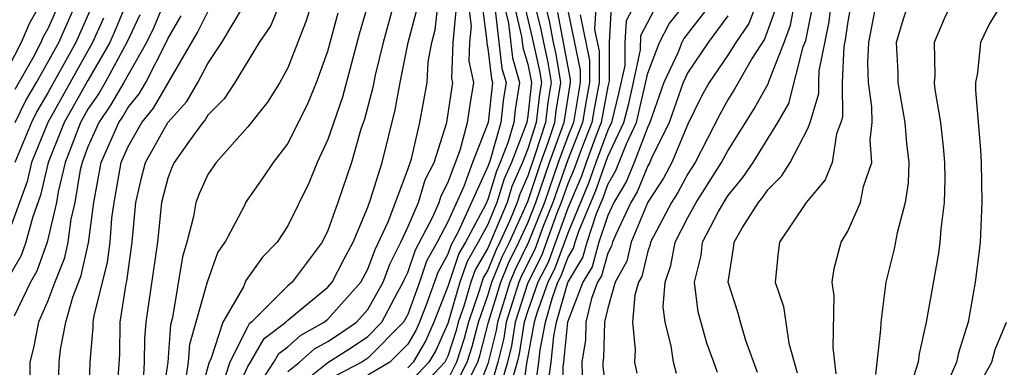
# Model space of a CAD drawing. Units: inches. Extents: x 2580000 to 2583000, y 1494000 to 1497000.
# Drawn here: x 2580348 to 2580397, y 1494421 to 1494438 of the extents above; entities that cross this region are included whole.
import ezdxf

# ---------------------------------------------------------------- set-up
doc = ezdxf.new("R2010")
doc.units = ezdxf.units.IN
doc.header["$MEASUREMENT"] = 0
doc.layers.add('LD25801494_2ft', color=184, linetype='Continuous')

msp = doc.modelspace()

# ---------------------------------------------------------------- linework, layer by layer
at = {"layer": 'LD25801494_2ft'}
for points, elevation in [([(2580397, 1494444.551), (2580395.711, 1494443), (2580395.375, 1494442.625), (2580395, 1494442.299), (2580394.369, 1494441.631), (2580393.613, 1494441), (2580393, 1494440.315), (2580392.057, 1494439), (2580391.783, 1494438.217), (2580391.429, 1494437), (2580391.502, 1494435.502), (2580391.507, 1494435), (2580391.864, 1494433), (2580391.944, 1494431.944), (2580392.051, 1494431), (2580392.026, 1494429.974), (2580391.874, 1494429), (2580391.473, 1494427.473), (2580391.331, 1494426.668), (2580390.913, 1494425), (2580390.65, 1494423), (2580390.642, 1494422.642), (2580390.381, 1494420.381)], 10150), ([(2580397, 1494441.898), (2580396.575, 1494441.425), (2580396.086, 1494441), (2580395, 1494439.86), (2580394.231, 1494439), (2580393.822, 1494438.178), (2580393.331, 1494437), (2580393.352, 1494435.352), (2580393.322, 1494435), (2580393.351, 1494434.649), (2580393.636, 1494433), (2580393.781, 1494431.781), (2580393.841, 1494431), (2580393.857, 1494430.143), (2580393.828, 1494429), (2580393.653, 1494427.653), (2580393.614, 1494427), (2580393.544, 1494426.456), (2580392.924, 1494423), (2580392.575, 1494421.425), (2580392.524, 1494421), (2580392.314, 1494420.314)], 10152), ([(2580398.793, 1494441.206), (2580396.742, 1494439), (2580396.077, 1494437.923), (2580395.634, 1494437), (2580395.488, 1494435.488), (2580395.396, 1494435), (2580395.395, 1494434.605), (2580395.633, 1494431.633), (2580395.666, 1494431), (2580395.712, 1494429), (2580395.616, 1494427), (2580395.559, 1494426.441), (2580395.379, 1494425), (2580395.021, 1494423), (2580394.533, 1494421.467), (2580394.447, 1494421), (2580394.004, 1494420.004)], 10154), ([(2580349, 1494439.628), (2580348.064, 1494437.936), (2580347.659, 1494437), (2580347, 1494435.697)], 10062), ([(2580383, 1494440.06), (2580380.804, 1494437.197), (2580380.702, 1494437), (2580380.516, 1494436.516), (2580379.806, 1494435), (2580379.104, 1494433), (2580379, 1494432.787), (2580378.325, 1494431), (2580377.94, 1494430.06), (2580377.309, 1494429), (2580377, 1494428.345), (2580376.555, 1494427), (2580376.221, 1494425.779), (2580375.749, 1494425), (2580374.986, 1494423), (2580374.795, 1494421), (2580374.761, 1494420.761), (2580374.79, 1494419)], 10132), ([(2580353, 1494439.154), (2580352.375, 1494437.625), (2580352.093, 1494437), (2580351, 1494435.105), (2580349.812, 1494433), (2580349.017, 1494431), (2580348.64, 1494429.36), (2580348.231, 1494428.232), (2580347.903, 1494427), (2580347.664, 1494426.336), (2580346.904, 1494425)], 10072), ([(2580351.278, 1494439), (2580350.392, 1494437), (2580349, 1494434.479), (2580348.449, 1494433.551), (2580348.182, 1494433), (2580347.343, 1494431)], 10068), ([(2580349.575, 1494439), (2580349, 1494437.691), (2580348.755, 1494437.245), (2580348.649, 1494437), (2580348.29, 1494436.29), (2580347.353, 1494434.647)], 10064), ([(2580347.368, 1494433), (2580347.901, 1494434.099), (2580348.436, 1494435), (2580349.546, 1494437), (2580350.432, 1494439)], 10066), ([(2580354.812, 1494439), (2580354.276, 1494437.724), (2580353.927, 1494437), (2580352.807, 1494435), (2580352.14, 1494433.86), (2580351.545, 1494433), (2580351, 1494431.773), (2580350.709, 1494431), (2580350.621, 1494430.621), (2580350.348, 1494429), (2580350.154, 1494428.154), (2580350, 1494427), (2580349.822, 1494426.178), (2580349.35, 1494425), (2580349, 1494424.079), (2580348.531, 1494423), (2580348.282, 1494421.718), (2580348.105, 1494421), (2580348.076, 1494419)], 10076), ([(2580352.436, 1494419), (2580352.595, 1494421.405), (2580352.622, 1494423), (2580352.915, 1494424.915), (2580352.948, 1494425.052), (2580353.225, 1494427), (2580353.408, 1494429), (2580353.698, 1494430.302), (2580353.887, 1494431), (2580354.999, 1494433), (2580355.945, 1494434.055), (2580356.494, 1494435), (2580357, 1494435.948), (2580357.697, 1494437), (2580358.741, 1494438.741)], 10082), ([(2580360.613, 1494439), (2580360.144, 1494437.856), (2580359.57, 1494437), (2580358.352, 1494435), (2580357.823, 1494434.177), (2580357, 1494433.358), (2580356.868, 1494433.132), (2580356.75, 1494433), (2580356.063, 1494432.063), (2580355.317, 1494431), (2580355.218, 1494430.782), (2580355, 1494430.205), (2580354.687, 1494429), (2580354.476, 1494427), (2580353.908, 1494423), (2580353.839, 1494422.161), (2580353.822, 1494421), (2580353.746, 1494419.746)], 10084), ([(2580362.198, 1494439), (2580361.919, 1494438.08), (2580361, 1494435.737), (2580360.6, 1494435), (2580359.983, 1494434.017), (2580359, 1494432.786), (2580357.415, 1494431), (2580357, 1494430.39), (2580356.566, 1494429.434), (2580356.402, 1494429), (2580356.287, 1494428.287), (2580355.954, 1494427), (2580355.73, 1494426.27), (2580355.237, 1494423.237), (2580355.131, 1494422.869), (2580355.006, 1494421), (2580354.7, 1494419)], 10086), ([(2580365.039, 1494439), (2580364.577, 1494437.423), (2580363.742, 1494434.258), (2580363, 1494432.154), (2580362.475, 1494431), (2580362.046, 1494429.954), (2580361, 1494427.824), (2580360.463, 1494427), (2580359.736, 1494426.264), (2580358.906, 1494425.094), (2580358.777, 1494424.777), (2580357.747, 1494423), (2580357.144, 1494421.144), (2580357.071, 1494421), (2580357, 1494420.776), (2580356.515, 1494419)], 10090), ([(2580366.319, 1494439), (2580365.763, 1494437), (2580365.363, 1494435.363), (2580365.245, 1494434.755), (2580364.834, 1494433.166), (2580364.658, 1494432.658), (2580364.188, 1494431), (2580363.51, 1494429), (2580363, 1494427.593), (2580362.714, 1494427), (2580361.215, 1494425), (2580361, 1494424.824), (2580359.177, 1494423), (2580359.076, 1494422.924), (2580359, 1494422.792), (2580358.097, 1494421), (2580357.675, 1494419.675)], 10092), ([(2580359.003, 1494418.997), (2580360.305, 1494421), (2580360.559, 1494421.441), (2580361, 1494421.773), (2580361.646, 1494422.354), (2580362.821, 1494423), (2580363, 1494423.148), (2580364.647, 1494425), (2580365, 1494425.663), (2580365.367, 1494426.633), (2580366.02, 1494428.02), (2580367, 1494430.637), (2580367.186, 1494431.185), (2580367.603, 1494433), (2580367.963, 1494435), (2580368.021, 1494436.021), (2580368.198, 1494437), (2580368.364, 1494437.636), (2580368.524, 1494439)], 10096), ([(2580361, 1494419.381), (2580363, 1494420.982), (2580364.237, 1494421.763), (2580365, 1494422.294), (2580365.701, 1494423), (2580366.489, 1494424.489), (2580366.777, 1494425), (2580366.838, 1494425.162), (2580367, 1494425.486), (2580367.384, 1494426.616), (2580368.243, 1494428.243), (2580368.569, 1494429), (2580368.669, 1494429.331), (2580369, 1494429.981), (2580369.613, 1494431.614), (2580369.988, 1494433), (2580370.113, 1494433.887), (2580370.308, 1494435), (2580370.074, 1494436.074), (2580370.107, 1494437), (2580370.185, 1494437.815), (2580370.038, 1494439)], 10100), ([(2580370.711, 1494439), (2580370.953, 1494437.047), (2580370.947, 1494436.947), (2580371, 1494436.704), (2580371.183, 1494435.183), (2580371.237, 1494435), (2580371.012, 1494433), (2580370.241, 1494431), (2580369.798, 1494429.798), (2580369, 1494428.032), (2580368.462, 1494427), (2580367.943, 1494426.057), (2580367.584, 1494425), (2580367, 1494423.389), (2580366.794, 1494423), (2580365, 1494421.194), (2580364.705, 1494421), (2580363, 1494420.118)], 10102), ([(2580372.796, 1494439), (2580373.227, 1494437.227), (2580373.583, 1494435.583), (2580373.683, 1494435), (2580373.583, 1494434.417), (2580373.427, 1494433), (2580373, 1494431.678), (2580372.737, 1494431), (2580372.21, 1494429.79), (2580371.968, 1494429), (2580371, 1494426.715), (2580370.371, 1494425.629), (2580370.153, 1494425), (2580369.803, 1494423.803), (2580369.525, 1494423), (2580369.417, 1494422.583), (2580369, 1494421.295), (2580368.856, 1494421), (2580367, 1494419.031)], 10110), ([(2580372.293, 1494439), (2580372.692, 1494437.308), (2580372.755, 1494436.755), (2580373, 1494435.92), (2580373.194, 1494435), (2580373, 1494433.325), (2580372.95, 1494433), (2580372.181, 1494431), (2580371.823, 1494430.177), (2580371.461, 1494429), (2580371, 1494427.898), (2580370.524, 1494427), (2580369.965, 1494426.035), (2580369.606, 1494425), (2580369, 1494422.934), (2580368.409, 1494421.591), (2580368.06, 1494421), (2580367, 1494419.876)], 10108), ([(2580371.79, 1494439), (2580372.034, 1494437.966), (2580372.231, 1494436.231), (2580372.592, 1494435), (2580372.371, 1494433.629), (2580372.304, 1494433), (2580372.021, 1494432.021), (2580371.625, 1494431), (2580371.435, 1494430.565), (2580371, 1494429.148), (2580370.878, 1494428.878), (2580369.884, 1494427), (2580369.56, 1494426.44), (2580369, 1494424.793), (2580368.308, 1494423), (2580367.908, 1494422.092), (2580367.263, 1494421), (2580367, 1494420.722)], 10106), ([(2580369, 1494419.076), (2580369.967, 1494421), (2580370.22, 1494421.78), (2580370.535, 1494423), (2580371, 1494424.346), (2580371.202, 1494425), (2580371.724, 1494426.276), (2580372.08, 1494427), (2580373, 1494429.049), (2580373.658, 1494431), (2580374.044, 1494432.044), (2580374.353, 1494433), (2580374.417, 1494433.583), (2580374.659, 1494435), (2580374.416, 1494436.416), (2580374.288, 1494437), (2580374.081, 1494438.081), (2580373.852, 1494439)], 10114), ([(2580373.317, 1494439), (2580373.654, 1494437.654), (2580373.779, 1494437), (2580373.999, 1494435.999), (2580374.171, 1494435), (2580374, 1494434), (2580373.89, 1494433), (2580373.36, 1494431.36), (2580373, 1494430.327), (2580372.598, 1494429.402), (2580372.474, 1494429), (2580372.096, 1494428.096), (2580371.602, 1494427), (2580371.403, 1494426.597), (2580371, 1494425.61), (2580370.776, 1494425.224), (2580370.574, 1494424.574), (2580370.03, 1494423), (2580369.818, 1494422.182), (2580369.436, 1494421), (2580369, 1494420.133)], 10112), ([(2580374.919, 1494439), (2580375.619, 1494435.619), (2580375.617, 1494435), (2580375.28, 1494433), (2580375, 1494432.298), (2580374.52, 1494431), (2580373.829, 1494429), (2580373.025, 1494426.975), (2580372.364, 1494425.636), (2580372.105, 1494425), (2580371.48, 1494423), (2580371.416, 1494422.583), (2580371, 1494420.91), (2580370.249, 1494419)], 10118), ([(2580376.414, 1494439), (2580376.345, 1494437.655), (2580376.571, 1494436.571), (2580376.564, 1494435), (2580376.317, 1494433.683), (2580376.207, 1494433), (2580375.682, 1494431.682), (2580375.321, 1494430.679), (2580375, 1494429.932), (2580374.674, 1494429), (2580374.458, 1494428.458), (2580373.684, 1494426.316), (2580373, 1494424.977), (2580372.371, 1494423), (2580372.189, 1494421.811), (2580371.989, 1494421), (2580371.572, 1494419.572)], 10122), ([(2580377.173, 1494438.827), (2580377.077, 1494437), (2580377.064, 1494435.064), (2580377, 1494434.794), (2580376.671, 1494433), (2580376.453, 1494432.453), (2580375.918, 1494431), (2580375.683, 1494430.317), (2580375, 1494428.715), (2580374.013, 1494425.987), (2580373.507, 1494425), (2580373, 1494423.577), (2580372.817, 1494423), (2580372.575, 1494421.425), (2580372.471, 1494421), (2580372.252, 1494420.252)], 10124), ([(2580378.396, 1494439), (2580377.913, 1494438.087), (2580377.856, 1494437), (2580377.848, 1494435.848), (2580377.544, 1494434.455), (2580377.182, 1494433), (2580377, 1494432.616), (2580376.406, 1494431), (2580376.045, 1494429.955), (2580375, 1494427.466), (2580374.343, 1494425.657), (2580374.005, 1494425), (2580373.456, 1494423.456), (2580373.326, 1494423), (2580372.933, 1494420.933), (2580372.671, 1494419)], 10126), ([(2580373.317, 1494419.317), (2580373.558, 1494421), (2580373.616, 1494421.616), (2580373.879, 1494423), (2580374.229, 1494424.23), (2580374.504, 1494425), (2580374.672, 1494425.328), (2580375, 1494426.227), (2580375.291, 1494426.709), (2580375.371, 1494427), (2580375.555, 1494427.555), (2580376.408, 1494429.592), (2580377, 1494431.291), (2580377.811, 1494433), (2580378.048, 1494433.952), (2580378.285, 1494435), (2580378.632, 1494436.632), (2580378.653, 1494437.347), (2580379.341, 1494438.659)], 10128), ([(2580374.039, 1494420.039), (2580374.176, 1494421), (2580374.299, 1494422.299), (2580374.433, 1494423), (2580375, 1494424.991), (2580375.756, 1494426.244), (2580375.963, 1494427), (2580376.439, 1494428.439), (2580376.77, 1494429.23), (2580377, 1494429.896), (2580377.412, 1494430.588), (2580377.933, 1494431.933), (2580378.439, 1494433), (2580379, 1494435.459), (2580379.59, 1494437), (2580380.072, 1494437.928), (2580380.919, 1494439)], 10130), ([(2580384.449, 1494439), (2580384.052, 1494437.948), (2580383.4, 1494437), (2580383, 1494436.368), (2580382.068, 1494435), (2580381.688, 1494434.312), (2580381, 1494432.906), (2580380.201, 1494431), (2580379.786, 1494430.214), (2580379, 1494429.012), (2580378.169, 1494427), (2580377.946, 1494426.054), (2580377.377, 1494425), (2580377, 1494423.707), (2580376.836, 1494423), (2580376.79, 1494421.21), (2580376.756, 1494421), (2580376.761, 1494420.761), (2580376.981, 1494419)], 10136), ([(2580380.436, 1494420.436), (2580380.284, 1494421), (2580380.176, 1494421.824), (2580379.867, 1494423), (2580379.766, 1494423.766), (2580379.863, 1494425), (2580380.162, 1494425.838), (2580380.376, 1494427), (2580381, 1494428.235), (2580381.428, 1494429), (2580382.696, 1494431), (2580383, 1494431.577), (2580384.324, 1494433.676), (2580385.032, 1494434.968), (2580385.053, 1494435.053), (2580385.82, 1494437), (2580386.137, 1494437.863), (2580386.349, 1494439)], 10140), ([(2580382.481, 1494420.481), (2580382.312, 1494421), (2580381.956, 1494421.956), (2580381.521, 1494423.521), (2580381.332, 1494425), (2580381.667, 1494426.333), (2580381.737, 1494427), (2580382.542, 1494428.542), (2580382.798, 1494429), (2580383, 1494429.32), (2580383.761, 1494430.239), (2580384.265, 1494431), (2580385.508, 1494433), (2580386.054, 1494433.946), (2580386.78, 1494436.78), (2580386.902, 1494437.098), (2580387.231, 1494438.769)], 10142), ([(2580384.489, 1494420.489), (2580383.912, 1494422.088), (2580383.632, 1494423), (2580383.499, 1494423.499), (2580383.019, 1494425), (2580383.296, 1494426.704), (2580383.317, 1494427), (2580383.742, 1494427.742), (2580384.539, 1494429), (2580384.748, 1494429.252), (2580385, 1494429.633), (2580385.696, 1494430.304), (2580386.127, 1494431), (2580387, 1494432.7), (2580387.116, 1494433), (2580387.554, 1494434.446), (2580387.552, 1494435), (2580387.578, 1494435.578), (2580388.051, 1494437.949), (2580388.197, 1494439)], 10144), ([(2580389.175, 1494439), (2580389, 1494438.06), (2580388.871, 1494437.129), (2580388.807, 1494436.807), (2580388.726, 1494435), (2580388.733, 1494433.267), (2580388.652, 1494433), (2580388.433, 1494432.433), (2580388.216, 1494431), (2580387.876, 1494430.124), (2580386.915, 1494429), (2580385.591, 1494427), (2580385.516, 1494426.484), (2580385.376, 1494425), (2580385.793, 1494423.793), (2580386.054, 1494421.946), (2580386.465, 1494420.465)], 10146), ([(2580388.42, 1494420.42), (2580388.268, 1494421.732), (2580388.329, 1494424.329), (2580388.218, 1494425), (2580388.314, 1494425.686), (2580388.673, 1494427), (2580389, 1494427.557), (2580389.64, 1494429), (2580389.786, 1494429.786), (2580390.211, 1494431), (2580390.117, 1494432.117), (2580390.216, 1494433), (2580390.212, 1494433.788), (2580390.036, 1494435), (2580390, 1494436), (2580390.048, 1494437), (2580390.434, 1494439)], 10148), ([(2580351.786, 1494438.214), (2580351.24, 1494437), (2580348.995, 1494433), (2580348.18, 1494431), (2580347.96, 1494430.04), (2580347, 1494427.391)], 10070), ([(2580353.608, 1494438.392), (2580352.946, 1494437), (2580351.87, 1494435), (2580351.549, 1494434.451), (2580351, 1494433.657), (2580350.629, 1494433), (2580349.863, 1494431), (2580349.52, 1494429.519), (2580349.432, 1494429), (2580348.969, 1494427), (2580348.447, 1494425.553), (2580348.134, 1494425), (2580347.31, 1494423.31)], 10074), ([(2580349.521, 1494419), (2580349.573, 1494421), (2580349.632, 1494421.632), (2580349.902, 1494423), (2580350.253, 1494424.253), (2580350.669, 1494425.331), (2580351.028, 1494426.972), (2580351.293, 1494429), (2580351.66, 1494431), (2580352.546, 1494433), (2580352.731, 1494433.268), (2580353, 1494433.728), (2580353.568, 1494434.432), (2580353.897, 1494435), (2580354.917, 1494437), (2580355, 1494437.19), (2580355.663, 1494438.337)], 10078), ([(2580351.056, 1494419), (2580351.12, 1494421), (2580351.271, 1494422.729), (2580351.275, 1494423), (2580351.325, 1494423.325), (2580351.988, 1494426.012), (2580352.113, 1494427), (2580352.204, 1494428.204), (2580352.309, 1494429), (2580352.666, 1494431), (2580353, 1494431.757), (2580353.706, 1494433), (2580354.284, 1494433.716), (2580356.491, 1494437.509), (2580357, 1494438.531)], 10080), ([(2580355.872, 1494419.872), (2580356.039, 1494421), (2580356.099, 1494421.901), (2580356.984, 1494425.016), (2580357.507, 1494426.493), (2580357.864, 1494427), (2580358.828, 1494428.828), (2580358.904, 1494429), (2580359.775, 1494430.225), (2580360.288, 1494431), (2580361, 1494431.935), (2580362.014, 1494433.986), (2580362.441, 1494435), (2580363, 1494436.559), (2580363.513, 1494438.487)], 10088), ([(2580358.187, 1494419), (2580359, 1494420.786), (2580359.139, 1494421), (2580359.817, 1494422.183), (2580360.904, 1494423), (2580361, 1494423.096), (2580363, 1494424.752), (2580363.221, 1494425), (2580363.819, 1494426.181), (2580364.266, 1494427), (2580365, 1494428.763), (2580365.14, 1494429.14), (2580365.716, 1494431), (2580366.376, 1494433.623), (2580366.62, 1494435), (2580367.027, 1494437), (2580367.435, 1494438.565)], 10094), ([(2580361, 1494420.534), (2580361.584, 1494421), (2580362.33, 1494421.67), (2580363, 1494422.038), (2580363.588, 1494422.412), (2580364.434, 1494423), (2580365, 1494423.645), (2580365.763, 1494425), (2580366.102, 1494425.898), (2580366.653, 1494427), (2580367, 1494427.752), (2580367.537, 1494429), (2580367.876, 1494430.123), (2580368.323, 1494431), (2580368.945, 1494433), (2580369.246, 1494435), (2580369.202, 1494435.202), (2580369.265, 1494437), (2580369.416, 1494438.584)], 10098), ([(2580371.376, 1494438.624), (2580371.707, 1494435.707), (2580371.915, 1494435), (2580371.788, 1494434.212), (2580371.658, 1494433), (2580371.112, 1494431.112), (2580371, 1494430.797), (2580369.517, 1494427.517), (2580369.154, 1494426.846), (2580369, 1494426.402), (2580368.502, 1494425.497), (2580367.955, 1494423.955), (2580367.586, 1494423), (2580367.407, 1494422.593), (2580367, 1494421.905), (2580366.102, 1494421), (2580365, 1494420.356)], 10104), ([(2580369.991, 1494419.991), (2580370.498, 1494421), (2580370.621, 1494421.379), (2580371.035, 1494423), (2580371.654, 1494425), (2580372.044, 1494425.956), (2580372.558, 1494427), (2580373, 1494427.98), (2580373.406, 1494429), (2580374.089, 1494431), (2580374.728, 1494432.728), (2580374.816, 1494433), (2580375.143, 1494435), (2580375.143, 1494435.143), (2580374.508, 1494438.508)], 10116), ([(2580375.617, 1494438.383), (2580376.095, 1494436.095), (2580376.091, 1494435), (2580375.918, 1494434.082), (2580375.743, 1494433), (2580375, 1494431.134), (2580374.251, 1494429), (2580373.755, 1494427.755), (2580373.354, 1494426.646), (2580372.685, 1494425.315), (2580372.556, 1494425), (2580371.926, 1494423), (2580371.803, 1494422.197), (2580371.508, 1494421), (2580371, 1494419.262)], 10120), ([(2580383, 1494438.33), (2580382.025, 1494437), (2580381, 1494435.504), (2580380.764, 1494435), (2580380.07, 1494433), (2580379.175, 1494431.175), (2580379.102, 1494431), (2580379, 1494430.832), (2580378.468, 1494429.532), (2580378.152, 1494429), (2580377.396, 1494427.396), (2580377.232, 1494427), (2580377.188, 1494426.812), (2580377, 1494426.463), (2580376.686, 1494425.315), (2580376.495, 1494425), (2580376.18, 1494424.18), (2580375.906, 1494423), (2580375.883, 1494422.117), (2580375.704, 1494421), (2580375.734, 1494419.734)], 10134), ([(2580385.372, 1494438.628), (2580384.831, 1494437.169), (2580384.224, 1494436.224), (2580383.337, 1494434.663), (2580383, 1494434.123), (2580382.601, 1494433.399), (2580381.365, 1494431), (2580381, 1494430.43), (2580380.505, 1494429.495), (2580380.182, 1494429), (2580379.139, 1494427), (2580379.117, 1494426.883), (2580379, 1494426.554), (2580378.704, 1494425.296), (2580378.543, 1494425), (2580378.356, 1494424.356), (2580378.242, 1494423), (2580378.374, 1494421.625), (2580378.344, 1494421), (2580378.448, 1494420.448)], 10138), ([(2580395.083, 1494419), (2580396.204, 1494421), (2580396.369, 1494421.631), (2580396.943, 1494423)], 10156)]:
    msp.add_lwpolyline(points, dxfattribs=dict(at, elevation=elevation))

doc.saveas('drawing.dxf')
